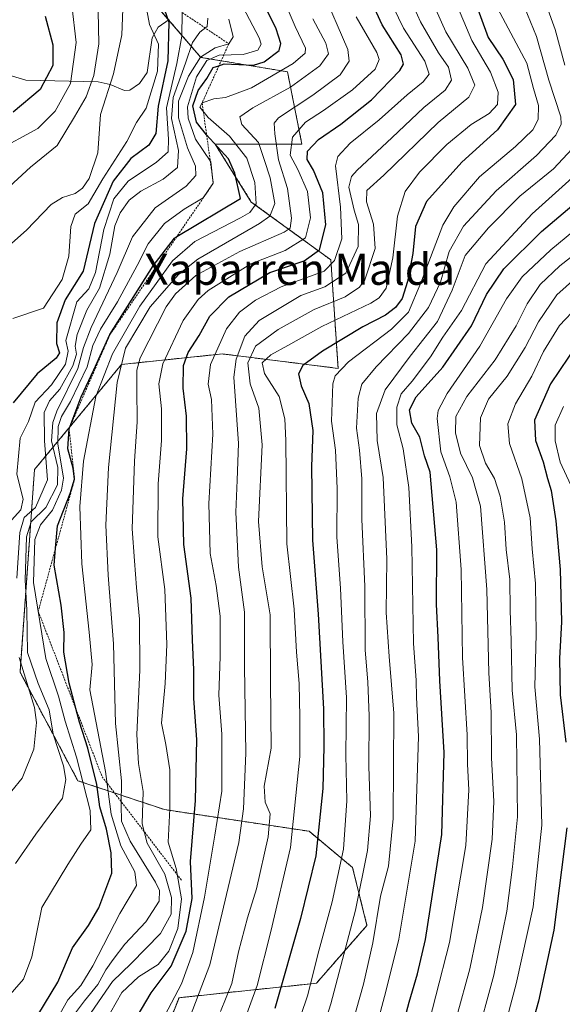
# Model space of a CAD drawing. Units: metres. Extents: x 626829 to 630266, y 4787453 to 4789830.
# Drawn here: x 628837 to 628977, y 4788474 to 4788727 of the extents above; entities that cross this region are included whole.
import ezdxf
from ezdxf.enums import TextEntityAlignment as Align

# ---------------------------------------------------------------- set-up
doc = ezdxf.new("R2010")
doc.units = ezdxf.units.M
doc.header["$MEASUREMENT"] = 0
doc.linetypes.add('TRAZOS', pattern=[0.75, 0.5, -0.25])
for name, color, linetype, lineweight in [('Arbolado forestal', 92, 'TRAZOS', 0), ('Arbolado forestal CxS', 92, 'Continuous', 0), ('Corriente natural lineal', 142, 'Continuous', 13), ('Curva de nivel maestra', 36, 'Continuous', 30), ('Curva de nivel normal', 36, 'Continuous', 0), ('Escarpado lineal', 39, 'TRAZOS', 0), ('Pastizal CxS', 92, 'Continuous', 0), ('Texto cartográfico', 19, 'Continuous', 0)]:
    doc.layers.add(name, color=color, linetype=linetype, lineweight=lineweight)
doc.styles.add('Arial', font='txt', dxfattribs={"height": 0.2})

# ---------------------------------------------------------------- blocks, each defined once
blk = doc.blocks.new('*U159')
at = {"layer": 'Pastizal CxS', "color": 92, "linetype": 'Continuous', "lineweight": 0}
blk.add_polyline3d([(628871.04, 4788456.72, 807.02), (628878.48, 4788475.31, 805.57), (628913.81, 4788479.03, 830.51), (628926.83, 4788493.91, 837.88), (628923.11, 4788508.79, 833.01), (628911.95, 4788518.09, 822.46), (628874.76, 4788523.66, 793.72), (628852.44, 4788531.1, 767.26), (628837.57, 4788559, 759.19), (628841.29, 4788611.07, 756.08), (628863.69, 4788638.11, 784.64), (628889.64, 4788640.82, 806.62), (628919.39, 4788637.1, 829.22), (628917.53, 4788664.99, 802.96), (628897.07, 4788679.87, 778.47), (628887.78, 4788694.75, 774.55), (628910.09, 4788694.75, 798.42), (628906.37, 4788713.34, 780.59), (628884.06, 4788717.06, 764.98), (628861.74, 4788743.1, 745.53)], dxfattribs=at)
blk = doc.blocks.new('*U197')
at = {"layer": 'Curva de nivel normal', "color": 36, "linetype": 'Continuous', "lineweight": 0}
blk.add_polyline3d([(628831.47, 4788472.08, 770), (628838.5, 4788480.12, 770), (628840.6, 4788485.8, 770), (628843.14, 4788498.51, 770), (628849.87, 4788509.52, 770), (628853.18, 4788514.79, 770), (628855.81, 4788518.46, 770), (628855.65, 4788523.46, 770), (628852.09, 4788537.13, 770), (628849.19, 4788546.45, 770), (628847.5, 4788552.81, 770), (628844.23, 4788562.5, 770), (628841.06, 4788582.04, 770), (628841.35, 4788593.11, 770), (628842.88, 4788596.9, 770), (628845.95, 4788600.64, 770), (628848.21, 4788605.78, 770), (628848.72, 4788608.9, 770), (628847.34, 4788617.69, 770), (628847.35, 4788622.12, 770), (628848.27, 4788624.72, 770), (628850.52, 4788628.58, 770), (628854.85, 4788637.52, 770), (628856.34, 4788642.97, 770), (628858.29, 4788647.21, 770), (628862.68, 4788654.18, 770), (628867.74, 4788663.53, 770), (628870.52, 4788669.09, 770), (628874.75, 4788674.33, 770), (628879.83, 4788678.05, 770), (628884.7, 4788680.92, 770), (628887.29, 4788684.71, 770), (628886.63, 4788690.18, 770), (628882.68, 4788695.99, 770), (628880.8, 4788701.43, 770), (628880.62, 4788704.37, 770), (628882.96, 4788712.05, 770), (628885.63, 4788716.28, 770), (628888.78, 4788717.66, 770), (628895.01, 4788717.8, 770), (628898.77, 4788718.88, 770), (628899.58, 4788720.49, 770), (628899.12, 4788722.11, 770), (628894.11, 4788731.52, 770)], dxfattribs=at)
blk = doc.blocks.new('*U209')
at = {"layer": 'Curva de nivel normal', "color": 36, "linetype": 'Continuous', "lineweight": 0}
blk.add_polyline3d([(628855.9, 4788471.49, 790), (628861.37, 4788479.46, 790), (628866.16, 4788484.12, 790), (628873.74, 4788491.79, 790), (628876.42, 4788496.79, 790), (628876.55, 4788501.05, 790), (628874.86, 4788507.06, 790), (628870.27, 4788515.03, 790), (628869, 4788520.04, 790), (628869.28, 4788528.32, 790), (628868.04, 4788535.53, 790), (628867.6, 4788543, 790), (628868.37, 4788559.48, 790), (628868.33, 4788572.59, 790), (628867.54, 4788580.79, 790), (628867, 4788587.66, 790), (628866.42, 4788595.86, 790), (628867, 4788613.26, 790), (628867.74, 4788623.38, 790), (628867.63, 4788631.94, 790), (628867.62, 4788636.68, 790), (628868.47, 4788639.8, 790), (628875.21, 4788652.96, 790), (628877.61, 4788656.28, 790), (628882.77, 4788660.96, 790), (628894.16, 4788667.14, 790), (628905.52, 4788672.12, 790), (628907.06, 4788673.15, 790), (628907.41, 4788675.68, 790), (628906.4, 4788683.37, 790), (628904.08, 4788690.72, 790), (628903.1, 4788697.4, 790), (628902.96, 4788700.12, 790), (628904.04, 4788701.5, 790), (628912.89, 4788707.36, 790), (628919.94, 4788712.57, 790), (628922.27, 4788716.1, 790), (628921.94, 4788719.08, 790), (628915.31, 4788734.42, 790)], dxfattribs=at)

msp = doc.modelspace()

# ---------------------------------------------------------------- linework, layer by layer
at = {"layer": 'Arbolado forestal', "color": 92, "linetype": 'TRAZOS', "lineweight": 0}
msp.add_polyline3d([(628861.74, 4788743.1, 745.53), (628875.8, 4788726.69, 749.79), (628884.06, 4788717.06, 764.98), (628906.37, 4788713.34, 780.59), (628910.09, 4788694.75, 798.42), (628887.77, 4788694.75, 774.55), (628897.07, 4788679.87, 778.47), (628917.53, 4788664.99, 802.96), (628919.39, 4788637.1, 829.22), (628889.64, 4788640.82, 806.62), (628863.69, 4788638.11, 784.64), (628841.29, 4788611.07, 756.08), (628837.57, 4788559, 759.19), (628852.44, 4788531.1, 767.26), (628874.76, 4788523.66, 793.72), (628911.95, 4788518.09, 822.46), (628923.11, 4788508.79, 833.01), (628926.83, 4788493.91, 837.88), (628913.81, 4788479.03, 830.51), (628878.48, 4788475.32, 805.57), (628871.04, 4788456.72, 807.02)], dxfattribs=at)
at = {"layer": 'Arbolado forestal CxS', "color": 92, "linetype": 'Continuous', "lineweight": 0}
msp.add_polyline3d([(628861.74, 4788743.1, 745.53), (628884.06, 4788717.06, 764.98), (628906.37, 4788713.34, 780.59), (628910.09, 4788694.75, 798.42), (628887.78, 4788694.75, 774.55), (628897.07, 4788679.87, 778.47), (628917.53, 4788664.99, 802.96), (628919.39, 4788637.1, 829.22), (628889.64, 4788640.82, 806.62), (628863.69, 4788638.11, 784.64), (628841.29, 4788611.07, 756.08), (628837.57, 4788559, 759.19), (628852.44, 4788531.1, 767.26), (628874.76, 4788523.66, 793.72), (628911.95, 4788518.09, 822.46), (628923.11, 4788508.79, 833.01), (628926.83, 4788493.91, 837.88), (628913.81, 4788479.03, 830.51), (628878.48, 4788475.31, 805.57), (628871.04, 4788456.72, 807.02)], dxfattribs=at)
at = {"layer": 'Corriente natural lineal', "color": 142, "linetype": 'Continuous', "lineweight": 13}
msp.add_polyline3d([(628875.93, 4788726.78, 749.95), (628873.15, 4788724.81, 746.52), (628871.57, 4788722.07, 743.79), (628870.24, 4788713.17, 741.24), (628868.31, 4788710.34, 742.24), (628865.78, 4788708.59, 742.42), (628864.43, 4788708.54, 742.14), (628860.75, 4788710.12, 740.57), (628857.67, 4788710.76, 737.23), (628839.07, 4788711.19, 721.96), (628832.41, 4788713.2, 715.88), (628829.21, 4788715.21, 713.67), (628825.21, 4788719.7, 709.52), (628817.77, 4788723.24, 703.3), (628815.05, 4788725.12, 700.88), (628811.14, 4788729.03, 695.09)], dxfattribs=at)
at = {"layer": 'Curva de nivel maestra', "color": 36, "linetype": 'Continuous', "lineweight": 30}
for points in [[(628865.47, 4788466.69, 800), (628871.34, 4788476.6, 800), (628876.42, 4788483.46, 800), (628880.3, 4788492.46, 800), (628881.82, 4788500.79, 800), (628881.42, 4788510.34, 800), (628882.73, 4788525.98, 800), (628883.03, 4788541.66, 800), (628882.28, 4788552.23, 800), (628882.28, 4788559.57, 800), (628881.97, 4788567.28, 800), (628881.58, 4788578, 800), (628879.69, 4788591.83, 800), (628879.48, 4788603.6, 800), (628880.48, 4788616.42, 800), (628880.4, 4788624.84, 800), (628879.53, 4788632.04, 800), (628879.64, 4788637.84, 800), (628880.86, 4788641.16, 800), (628883.64, 4788645.52, 800), (628886.4, 4788650.54, 800), (628891.28, 4788655.46, 800), (628901.8, 4788661.77, 800), (628910.63, 4788664.76, 800), (628914.6, 4788667.57, 800), (628916.22, 4788674.01, 800), (628915.49, 4788682.24, 800), (628913.04, 4788688.09, 800), (628911.42, 4788690.76, 800), (628911.55, 4788692.95, 800), (628914.34, 4788695.96, 800), (628920.12, 4788699.86, 800), (628927.97, 4788706.14, 800), (628935.27, 4788713.65, 800), (628936.18, 4788715.27, 800), (628935.61, 4788717.74, 800), (628930.73, 4788725.43, 800), (628922.89, 4788742.48, 800)], [(628842.13, 4788470.87, 775), (628847.29, 4788479.32, 775), (628851.08, 4788488.13, 775), (628855.2, 4788493.84, 775), (628857.86, 4788498.39, 775), (628861.23, 4788507.32, 775), (628861.04, 4788512.57, 775), (628859.82, 4788518.63, 775), (628858.11, 4788524.39, 775), (628857.33, 4788530.14, 775), (628855.04, 4788539.46, 775), (628852.87, 4788546.12, 775), (628851.93, 4788549.63, 775), (628850.18, 4788556.15, 775), (628848.87, 4788564.12, 775), (628848.92, 4788569.22, 775), (628848.12, 4788576.21, 775), (628846.34, 4788586.52, 775), (628846.72, 4788590.87, 775), (628847.23, 4788596.64, 775), (628850.43, 4788604.93, 775), (628851.61, 4788608.61, 775), (628851.26, 4788611.43, 775), (628849.83, 4788616.4, 775), (628850.2, 4788621.57, 775), (628853.31, 4788629.77, 775), (628856.53, 4788636.7, 775), (628860.7, 4788645.77, 775), (628871.82, 4788663.43, 775), (628877.28, 4788670.6, 775), (628877.91, 4788670.98, 775), (628894.25, 4788680.76, 775), (628892.83, 4788687.31, 775), (628891.16, 4788690.97, 775), (628885.57, 4788697.11, 775), (628885.52, 4788697.16, 775), (628883.01, 4788700.38, 775), (628881.99, 4788704.63, 775), (628883.38, 4788708.56, 775), (628885.6, 4788711.63, 775), (628887.25, 4788714.41, 775), (628888.74, 4788714.91, 775), (628890.1, 4788715.36, 775), (628897.67, 4788715.06, 775), (628900.41, 4788715.87, 775), (628904.22, 4788718.85, 775), (628904.7, 4788720.6, 775), (628903.46, 4788724.38, 775), (628898.94, 4788733.66, 775)], [(628873.62, 4788732.5, 750), (628875.89, 4788726.08, 750), (628875.56, 4788716.18, 750), (628873.08, 4788704.48, 750), (628872.53, 4788697.52, 750), (628870.75, 4788694.51, 750), (628866.08, 4788691.02, 750), (628861.51, 4788685.21, 750), (628856.76, 4788674.35, 750), (628853.82, 4788662.09, 750), (628849.2, 4788654.76, 750), (628847, 4788648.77, 750), (628846.97, 4788643.47, 750), (628847.76, 4788641.12, 750), (628846.9, 4788639.72, 750), (628841.97, 4788635.66, 750), (628835.81, 4788628.21, 750)], [(628954.43, 4788732.09, 825), (628958, 4788722.12, 825), (628961.8, 4788716.57, 825), (628964.47, 4788711.34, 825), (628965.06, 4788704.9, 825), (628960.36, 4788698.43, 825), (628951.24, 4788690.09, 825), (628942.17, 4788679.97, 825), (628939.3, 4788673.61, 825), (628938.65, 4788666.64, 825), (628937.28, 4788659.43, 825), (628935.86, 4788655.09, 825), (628934.2, 4788652.76, 825), (628931.61, 4788650.76, 825), (628925.76, 4788647.77, 825), (628915.4, 4788641.56, 825), (628910.34, 4788637.82, 825), (628909.23, 4788635.71, 825), (628909.87, 4788632.64, 825), (628911.87, 4788628.1, 825), (628912.93, 4788621.1, 825), (628912.57, 4788611.89, 825), (628912.78, 4788592.91, 825), (628914.29, 4788573.94, 825), (628915.67, 4788549.61, 825), (628915.69, 4788539.82, 825), (628915.5, 4788529.13, 825), (628913.7, 4788511.79, 825), (628909.7, 4788495.67, 825), (628903.16, 4788472.51, 825)], [(628844.06, 4788727.68, 725), (628846.02, 4788720.31, 725), (628845.99, 4788714.98, 725), (628842.74, 4788708.82, 725), (628835.84, 4788702.96, 725)], [(628934.42, 4788462, 850), (628937.69, 4788474.15, 850), (628939.81, 4788481.46, 850), (628941.86, 4788490.31, 850), (628946.07, 4788517.31, 850), (628946.65, 4788538.36, 850), (628945.56, 4788556.77, 850), (628945.18, 4788568.03, 850), (628944.75, 4788576.36, 850), (628944.81, 4788590.44, 850), (628943.04, 4788610.46, 850), (628941.59, 4788614.58, 850), (628940.42, 4788619.41, 850), (628938.35, 4788623.04, 850), (628937.75, 4788626.46, 850), (628939.52, 4788629.77, 850), (628946.36, 4788637.44, 850), (628953.73, 4788648.05, 850), (628957.56, 4788656.06, 850), (628962.03, 4788662.69, 850), (628971.68, 4788672.28, 850), (628981.77, 4788680.74, 850)], [(628980.95, 4788643.45, 875), (628974.02, 4788633.1, 875), (628969.93, 4788623.79, 875), (628970.19, 4788618.53, 875), (628972.12, 4788613.04, 875), (628973.26, 4788608.75, 875), (628974.22, 4788605.68, 875), (628975.42, 4788597.92, 875), (628976.52, 4788585.36, 875), (628976.86, 4788571.92, 875), (628976.34, 4788562.52, 875), (628976.55, 4788553.15, 875), (628977.99, 4788540.99, 875)], [(628978.2, 4788519.02, 875), (628974.89, 4788492.67, 875), (628970.94, 4788474.46, 875), (628967.65, 4788462.79, 875), (628962.79, 4788442.46, 875), (628954.38, 4788413.12, 875), (628950.14, 4788392.61, 875), (628948.88, 4788380.91, 875), (628948.48, 4788366.18, 875), (628948.75, 4788348.68, 875), (628948.58, 4788338.01, 875), (628949.13, 4788321.15, 875), (628950.49, 4788309.14, 875), (628953.4, 4788294.72, 875), (628955.1, 4788286.81, 875), (628954.15, 4788281.2, 875), (628951.88, 4788273.26, 875), (628949.93, 4788259.83, 875), (628947.36, 4788247.48, 875), (628940.84, 4788229.22, 875), (628929.7, 4788204.29, 875), (628916.98, 4788180.25, 875), (628900.25, 4788149.31, 875)]]:
    msp.add_polyline3d(points, dxfattribs=at)
at = {"layer": 'Curva de nivel normal', "color": 36, "linetype": 'Continuous', "lineweight": 0}
for points in [[(628977.75, 4788715.08, 840), (628975.25, 4788724.26, 840), (628973.09, 4788730.12, 840), (628972.35, 4788737.1, 840), (628974.27, 4788745.56, 840), (628978.02, 4788753.9, 840)], [(628857.52, 4788737.42, 735), (628857.88, 4788720.55, 735), (628856.6, 4788712.41, 735), (628854.57, 4788706.87, 735), (628851.62, 4788701.81, 735), (628847.13, 4788694.44, 735), (628840.27, 4788688.85, 735), (628833.79, 4788682.82, 735)], [(628864.12, 4788731.66, 740), (628863.79, 4788722.86, 740), (628861.6, 4788712.83, 740), (628858.25, 4788702.4, 740), (628857.6, 4788692.49, 740), (628855.32, 4788685.92, 740), (628853.61, 4788683.47, 740), (628851.77, 4788682.03, 740), (628848.47, 4788680.99, 740), (628845.56, 4788679.27, 740), (628839.2, 4788672.62, 740), (628821.67, 4788657.1, 740)], [(628905.11, 4788732.74, 780), (628908.37, 4788724.95, 780), (628911.02, 4788719.43, 780), (628910.92, 4788718.15, 780), (628907.83, 4788715.46, 780), (628897.12, 4788709.22, 780), (628890.46, 4788706.76, 780), (628887.46, 4788706.42, 780), (628884.42, 4788705.35, 780), (628883.84, 4788704.22, 780), (628885.96, 4788701.59, 780), (628891.48, 4788696.79, 780), (628895.9, 4788691.14, 780), (628897.96, 4788684.85, 780), (628898.33, 4788679.43, 780), (628896.7, 4788677.16, 780), (628894.33, 4788675.76, 780), (628882.56, 4788669.76, 780), (628876.81, 4788664.76, 780), (628868.42, 4788653.1, 780), (628861.34, 4788640.88, 780), (628857.04, 4788629.87, 780), (628853.91, 4788613.27, 780), (628853, 4788601.56, 780), (628853.47, 4788586.82, 780), (628855.39, 4788569.33, 780), (628856.1, 4788561, 780), (628855.49, 4788554.47, 780), (628859.58, 4788533.47, 780), (628861.03, 4788522.53, 780), (628863.48, 4788514.35, 780), (628867.13, 4788507.7, 780), (628867.52, 4788504.17, 780), (628863.24, 4788496.94, 780), (628856.3, 4788483.49, 780), (628853.21, 4788478.46, 780), (628849.86, 4788474.79, 780), (628847.8, 4788471.12, 780)], [(628873.09, 4788467.47, 805), (628879.12, 4788478.86, 805), (628882.02, 4788486.91, 805), (628885.05, 4788501.2, 805), (628887.72, 4788517.12, 805), (628889.53, 4788528.44, 805), (628889.52, 4788543.06, 805), (628888.75, 4788553.1, 805), (628889.09, 4788563.01, 805), (628889.02, 4788573.43, 805), (628888.06, 4788581.3, 805), (628886.49, 4788589.5, 805), (628886.12, 4788602.36, 805), (628887.21, 4788620.19, 805), (628886.82, 4788629.14, 805), (628885.94, 4788633.01, 805), (628886.58, 4788638.12, 805), (628890.7, 4788647.23, 805), (628894.02, 4788651.58, 805), (628898.12, 4788654.63, 805), (628904.79, 4788658.06, 805), (628915.79, 4788662.1, 805), (628918.5, 4788664.85, 805), (628920.37, 4788670.38, 805), (628920.04, 4788678.55, 805), (628918.75, 4788689.19, 805), (628919.35, 4788691.61, 805), (628922.46, 4788695.03, 805), (628929.95, 4788700.99, 805), (628937.16, 4788707.41, 805), (628941.32, 4788710.73, 805), (628942.81, 4788712.77, 805), (628941.72, 4788716.08, 805), (628936.24, 4788724.52, 805), (628932.44, 4788732.46, 805)], [(628879.96, 4788466.87, 810), (628886.37, 4788483.78, 810), (628893.84, 4788515.23, 810), (628895.09, 4788523.83, 810), (628895.69, 4788538.22, 810), (628895.3, 4788560.47, 810), (628895.3, 4788574.45, 810), (628893.79, 4788585.97, 810), (628893.1, 4788600.13, 810), (628893.42, 4788608.4, 810), (628893.77, 4788617.83, 810), (628892.6, 4788634.88, 810), (628893.18, 4788639.47, 810), (628895.42, 4788645.39, 810), (628899.09, 4788649.44, 810), (628909.79, 4788655.8, 810), (628916, 4788658.08, 810), (628921.36, 4788661.57, 810), (628924.56, 4788668.44, 810), (628924.68, 4788674.09, 810), (628923.49, 4788677.75, 810), (628922.18, 4788683.71, 810), (628922.84, 4788686.42, 810), (628924.33, 4788688.06, 810), (628933.25, 4788696.38, 810), (628941.45, 4788704.19, 810), (628946.98, 4788708.66, 810), (628948.6, 4788711.18, 810), (628947.79, 4788714.56, 810), (628945.26, 4788718.21, 810), (628940.61, 4788726.18, 810), (628937.54, 4788733.16, 810)], [(628949.46, 4788731.8, 820), (628953.8, 4788721.42, 820), (628958.64, 4788713.26, 820), (628960.58, 4788708.14, 820), (628960.4, 4788704.94, 820), (628958.25, 4788702.66, 820), (628953.61, 4788699.77, 820), (628947.39, 4788694.69, 820), (628940.34, 4788687.52, 820), (628936.67, 4788682.54, 820), (628934.7, 4788676.22, 820), (628933.51, 4788665.54, 820), (628931.72, 4788657.76, 820), (628930, 4788655.2, 820), (628927.78, 4788653.88, 820), (628915.22, 4788647.87, 820), (628906.46, 4788642.98, 820), (628902.07, 4788640.56, 820), (628899.88, 4788638.5, 820), (628900.44, 4788635.75, 820), (628904.22, 4788629.87, 820), (628905.71, 4788624.09, 820), (628905.96, 4788618.6, 820), (628906.18, 4788592.02, 820), (628908.08, 4788575.18, 820), (628908.66, 4788564.18, 820), (628909.37, 4788556.1, 820), (628909.52, 4788547.46, 820), (628909.59, 4788537.32, 820), (628907.18, 4788513.9, 820), (628902.08, 4788492.3, 820), (628898.55, 4788478.44, 820), (628894.96, 4788468.6, 820)], [(628908.09, 4788465.66, 830), (628911.49, 4788475.81, 830), (628914.4, 4788487.4, 830), (628917.9, 4788499.99, 830), (628920.77, 4788513.53, 830), (628921.64, 4788525.97, 830), (628921.37, 4788537.78, 830), (628921.55, 4788552.45, 830), (628920.65, 4788566.78, 830), (628919.98, 4788580.6, 830), (628919.04, 4788593.7, 830), (628919.14, 4788606.25, 830), (628918.7, 4788616.04, 830), (628917.71, 4788623.51, 830), (628918.06, 4788633.12, 830), (628918.62, 4788635.16, 830), (628922.07, 4788638.75, 830), (628933.17, 4788647.18, 830), (628937.49, 4788651.52, 830), (628940.67, 4788659.12, 830), (628946.32, 4788673.92, 830), (628949.16, 4788678.62, 830), (628955.78, 4788686.38, 830), (628965, 4788694.16, 830), (628969.46, 4788698.43, 830), (628970.87, 4788701.09, 830), (628970.99, 4788704.72, 830), (628969.68, 4788709.07, 830), (628967.92, 4788715.56, 830), (628959.06, 4788732.36, 830)], [(628831.31, 4788692.96, 730), (628842.17, 4788698.76, 730), (628846.62, 4788703.19, 730), (628850.58, 4788710.32, 730), (628852, 4788720.84, 730), (628850.91, 4788730.48, 730)], [(628835.38, 4788598.1, 755), (628837.75, 4788600.77, 755), (628838.41, 4788603.47, 755), (628836.75, 4788609.9, 755), (628837.64, 4788619.14, 755), (628839.79, 4788623.44, 755), (628841.51, 4788628.38, 755), (628845.63, 4788632.86, 755), (628849.27, 4788638.21, 755), (628849.93, 4788641.5, 755), (628849.32, 4788644.29, 755), (628852.19, 4788654.17, 755), (628855.3, 4788657.53, 755), (628856.99, 4788661.79, 755), (628859.09, 4788672.82, 755), (628861.72, 4788680.72, 755), (628865.39, 4788685.2, 755), (628872.69, 4788690.09, 755), (628875.72, 4788692.8, 755), (628875.75, 4788696, 755), (628875.22, 4788704.06, 755), (628877.9, 4788715.48, 755), (628879.24, 4788722.54, 755), (628879.28, 4788728.59, 755)], [(628869.92, 4788730.55, 745), (628870.87, 4788725.51, 745), (628873.16, 4788720.49, 745), (628872.97, 4788713.51, 745), (628870.01, 4788703.97, 745), (628867.54, 4788700.32, 745), (628865.01, 4788695.44, 745), (628858.84, 4788685.8, 745), (628855.06, 4788679.44, 745), (628851.76, 4788676.76, 745), (628850.67, 4788673.54, 745), (628850.16, 4788665.98, 745), (628848.4, 4788659.96, 745), (628843.63, 4788652.6, 745), (628835.72, 4788649.94, 745)], [(628889.17, 4788471.73, 815), (628892.07, 4788479, 815), (628893.8, 4788487.12, 815), (628896.08, 4788495.83, 815), (628898.39, 4788503.31, 815), (628901.41, 4788516.66, 815), (628901.94, 4788522.61, 815), (628900.66, 4788525.58, 815), (628900.41, 4788529.74, 815), (628902.15, 4788539.47, 815), (628902.04, 4788556.56, 815), (628901.96, 4788573.76, 815), (628899.88, 4788586.11, 815), (628898.92, 4788597.77, 815), (628899.89, 4788617.44, 815), (628899.03, 4788626.87, 815), (628896.76, 4788633.16, 815), (628896.14, 4788638.53, 815), (628898.18, 4788642.77, 815), (628903.99, 4788647.1, 815), (628913.24, 4788652.2, 815), (628921.24, 4788655.5, 815), (628924.9, 4788657.96, 815), (628926.3, 4788659.86, 815), (628928.9, 4788667.94, 815), (628928.52, 4788674.15, 815), (628926.7, 4788679.94, 815), (628926.8, 4788682.85, 815), (628931.2, 4788686.76, 815), (628945.16, 4788700.35, 815), (628953.02, 4788706.81, 815), (628954.59, 4788709.87, 815), (628952.78, 4788714.3, 815), (628947.1, 4788723.58, 815), (628944.51, 4788729.32, 815)], [(628913.97, 4788462.53, 835), (628917.56, 4788473.7, 835), (628923.85, 4788497.86, 835), (628927, 4788513.14, 835), (628927.69, 4788522.04, 835), (628927.33, 4788534.78, 835), (628927.42, 4788547.78, 835), (628927.04, 4788556.45, 835), (628926.37, 4788564.78, 835), (628926.27, 4788581.01, 835), (628925.52, 4788598.37, 835), (628925.52, 4788608.67, 835), (628924.89, 4788616.1, 835), (628924.09, 4788621.77, 835), (628924.52, 4788629.44, 835), (628925.54, 4788633.03, 835), (628929.16, 4788637.47, 835), (628937.49, 4788646.03, 835), (628942.64, 4788652.76, 835), (628945.78, 4788659.28, 835), (628947.96, 4788667.19, 835), (628951.64, 4788673.62, 835), (628960.1, 4788682.75, 835), (628970.41, 4788691.8, 835), (628975.44, 4788697.05, 835), (628976.76, 4788699.86, 835), (628976.69, 4788701.8, 835), (628973.64, 4788711.19, 835), (628970.4, 4788722.43, 835), (628967.32, 4788729.96, 835)], [(628836.44, 4788509.78, 765), (628841.62, 4788517.34, 765), (628848.5, 4788526.62, 765), (628849.37, 4788531.39, 765), (628848.75, 4788534.93, 765), (628846.07, 4788543.05, 765), (628845.1, 4788549.32, 765), (628842.22, 4788556.12, 765), (628839.5, 4788564.04, 765), (628839.32, 4788574.99, 765), (628838.86, 4788582.65, 765), (628839.2, 4788593.78, 765), (628840.46, 4788597.65, 765), (628844.19, 4788601.37, 765), (628847.23, 4788607.19, 765), (628847.34, 4788611.62, 765), (628845.67, 4788618.44, 765), (628845.97, 4788623.18, 765), (628847.05, 4788626.14, 765), (628852.48, 4788637.11, 765), (628853.89, 4788642.44, 765), (628855.86, 4788647.6, 765), (628862.59, 4788661.76, 765), (628866.52, 4788670.93, 765), (628872.32, 4788678.39, 765), (628880.27, 4788683.93, 765), (628882.78, 4788686.72, 765), (628882.72, 4788689.09, 765), (628880.64, 4788693.78, 765), (628878.36, 4788701.51, 765), (628878.38, 4788705.82, 765), (628880.93, 4788712.22, 765), (628883.99, 4788717.07, 765), (628887.79, 4788719.51, 765), (628891.28, 4788720.54, 765), (628892.41, 4788722.32, 765), (628891.26, 4788726.89, 765)], [(628836.74, 4788583.21, 760), (628837.5, 4788594.94, 760), (628838.62, 4788598.77, 760), (628841.55, 4788601.35, 760), (628844.62, 4788608.44, 760), (628843.87, 4788618.44, 760), (628843.82, 4788625.77, 760), (628845.12, 4788628.77, 760), (628847.81, 4788631.77, 760), (628851.18, 4788637.78, 760), (628852.07, 4788640.77, 760), (628851.76, 4788642.77, 760), (628852.25, 4788645.77, 760), (628854.74, 4788652.1, 760), (628857.99, 4788657.76, 760), (628860.7, 4788666.43, 760), (628861.98, 4788673.76, 760), (628863.3, 4788677.09, 760), (628865.67, 4788680.34, 760), (628868.65, 4788682.67, 760), (628874.36, 4788685.78, 760), (628878.06, 4788688.78, 760), (628878.3, 4788693.09, 760), (628876.52, 4788701.33, 760), (628876.93, 4788706.7, 760), (628880.14, 4788715.57, 760), (628881.94, 4788720.9, 760), (628883.84, 4788723.5, 760), (628885.72, 4788724.97, 760), (628885.9, 4788727.14, 760)], [(628912.91, 4788726.93, 785), (628916.25, 4788720.71, 785), (628916.91, 4788717.99, 785), (628914.69, 4788714.9, 785), (628907.12, 4788709.37, 785), (628897.46, 4788704.1, 785), (628894.09, 4788701.77, 785), (628894.67, 4788699.8, 785), (628898.88, 4788695.13, 785), (628900.4, 4788690.78, 785), (628901.93, 4788686.09, 785), (628903.14, 4788679.53, 785), (628901.83, 4788676.22, 785), (628899.16, 4788674.33, 785), (628883.28, 4788665.2, 785), (628878.38, 4788661.27, 785), (628871.01, 4788652.93, 785), (628864.68, 4788642.28, 785), (628862.52, 4788633.49, 785), (628860.3, 4788611.62, 785), (628859.67, 4788596.8, 785), (628860.25, 4788583.94, 785), (628861.64, 4788566.29, 785), (628862.16, 4788545.81, 785), (628863.7, 4788531.07, 785), (628863.62, 4788524.83, 785), (628863.7, 4788520.74, 785), (628865.89, 4788515.55, 785), (628872.39, 4788505.03, 785), (628873.48, 4788502.84, 785), (628873.38, 4788500.16, 785), (628869.93, 4788494.79, 785), (628864.5, 4788489.12, 785), (628861.56, 4788485.12, 785), (628859.68, 4788482.46, 785), (628857.57, 4788478.72, 785), (628854.17, 4788474.5, 785), (628850.55, 4788469.68, 785)], [(628924.04, 4788727.45, 795), (628929.34, 4788718.34, 795), (628929.97, 4788716.52, 795), (628928.89, 4788714.06, 795), (628923.09, 4788708.75, 795), (628915.65, 4788703.43, 795), (628910.99, 4788700.43, 795), (628907.69, 4788696.56, 795), (628907.07, 4788691.95, 795), (628909.05, 4788688.22, 795), (628911.49, 4788682.54, 795), (628912.26, 4788675.82, 795), (628910.98, 4788670.7, 795), (628905.77, 4788667.37, 795), (628896.99, 4788663.95, 795), (628885.95, 4788657.14, 795), (628883.38, 4788654.85, 795), (628879.55, 4788649.4, 795), (628874.32, 4788638.29, 795), (628873.24, 4788633.16, 795), (628873.97, 4788626.7, 795), (628873.95, 4788618.54, 795), (628873.07, 4788607.38, 795), (628873.06, 4788593.81, 795), (628874.81, 4788580.24, 795), (628875.33, 4788566.11, 795), (628874.9, 4788556.05, 795), (628874, 4788545.87, 795), (628875.05, 4788540.38, 795), (628876.13, 4788533.88, 795), (628876.13, 4788523.85, 795), (628875.68, 4788515.26, 795), (628877.76, 4788508.57, 795), (628879.14, 4788500.71, 795), (628878.16, 4788493.08, 795), (628875.89, 4788487.25, 795), (628873.1, 4788483.89, 795), (628868.02, 4788480.68, 795), (628863.77, 4788476.68, 795), (628859.37, 4788468.91, 795)], [(628923.11, 4788468.79, 840), (628925.95, 4788478.79, 840), (628928.29, 4788489.46, 840), (628930.34, 4788501.46, 840), (628932.38, 4788509.11, 840), (628933.58, 4788521.41, 840), (628933.75, 4788548.44, 840), (628932.54, 4788563.06, 840), (628931.78, 4788574.34, 840), (628931.97, 4788588.08, 840), (628930.97, 4788609.08, 840), (628929.44, 4788618.54, 840), (628929.27, 4788625.47, 840), (628931.5, 4788631.56, 840), (628937.91, 4788640.25, 840), (628944.96, 4788649.12, 840), (628948.76, 4788657.2, 840), (628952.06, 4788666.09, 840), (628958.06, 4788673.25, 840), (628966.11, 4788681.4, 840), (628974.78, 4788688.39, 840), (628979.62, 4788693.52, 840)], [(628927.97, 4788463.12, 845), (628931.69, 4788476.93, 845), (628935.02, 4788490.35, 845), (628939.24, 4788515.6, 845), (628940.12, 4788542.45, 845), (628939.56, 4788552.45, 845), (628939.45, 4788556.93, 845), (628938.81, 4788566.38, 845), (628938.36, 4788591.24, 845), (628937.56, 4788606.44, 845), (628936.12, 4788616.38, 845), (628934.53, 4788622.61, 845), (628934.5, 4788627.16, 845), (628935.63, 4788630.54, 845), (628938.41, 4788633.81, 845), (628943.2, 4788640.11, 845), (628946.37, 4788645.1, 845), (628951.1, 4788651.96, 845), (628957.36, 4788664.02, 845), (628969.34, 4788676.82, 845), (628980.47, 4788686.89, 845)], [(628941.04, 4788462.13, 855), (628948.02, 4788489.49, 855), (628952.27, 4788514.44, 855), (628953, 4788528.79, 855), (628952.66, 4788535.33, 855), (628952.57, 4788542.9, 855), (628951.38, 4788562.79, 855), (628951.03, 4788585.37, 855), (628949.74, 4788602.73, 855), (628948.18, 4788609.22, 855), (628945.79, 4788615.66, 855), (628944.87, 4788624.25, 855), (628945.12, 4788626.31, 855), (628947.42, 4788630.64, 855), (628955.83, 4788642.79, 855), (628962.76, 4788654.94, 855), (628966.75, 4788660.63, 855), (628974.11, 4788667.56, 855), (628983.96, 4788675.72, 855)], [(628985.43, 4788670.52, 860), (628976.43, 4788663.44, 860), (628971.39, 4788658.66, 860), (628968.01, 4788653.7, 860), (628965.22, 4788648.04, 860), (628959.84, 4788639.26, 860), (628952.48, 4788629.89, 860), (628949.72, 4788624.77, 860), (628949.57, 4788620.55, 860), (628950.91, 4788615.3, 860), (628953.95, 4788608.94, 860), (628955.99, 4788601.64, 860), (628957.64, 4788580.24, 860), (628958.14, 4788558.8, 860), (628958.81, 4788548.67, 860), (628958.85, 4788537, 860), (628959.48, 4788525.75, 860), (628959.06, 4788516.08, 860), (628956.51, 4788498.52, 860), (628953.28, 4788482.75, 860), (628949.96, 4788470.54, 860)], [(628954.75, 4788463.8, 865), (628959.43, 4788481.12, 865), (628962.78, 4788497.59, 865), (628964.23, 4788509, 865), (628965.51, 4788521.85, 865), (628965.25, 4788542.9, 865), (628964.18, 4788554.39, 865), (628963.94, 4788567.06, 865), (628963.62, 4788574.91, 865), (628963.55, 4788582.79, 865), (628962.62, 4788590.57, 865), (628962.22, 4788597.56, 865), (628961.12, 4788604.23, 865), (628959.61, 4788608.83, 865), (628957.28, 4788612.73, 865), (628955.79, 4788617.31, 865), (628956, 4788624.38, 865), (628958.06, 4788629.19, 865), (628962.9, 4788635.1, 865), (628967.48, 4788642.44, 865), (628970.99, 4788649.1, 865), (628975.64, 4788655.98, 865), (628980.46, 4788660.32, 865)], [(628944.72, 4788306.49, 870), (628942.11, 4788327.08, 870), (628941.81, 4788364.18, 870), (628944.29, 4788395.57, 870), (628949.15, 4788419.48, 870), (628955.4, 4788440.74, 870), (628960.44, 4788460.79, 870), (628965.21, 4788478.86, 870), (628969.58, 4788498.7, 870), (628971.77, 4788519.71, 870), (628971.2, 4788541.78, 870), (628970.02, 4788555.24, 870), (628970.32, 4788568.75, 870), (628970.14, 4788581.78, 870), (628969.35, 4788590.67, 870), (628968.8, 4788598.69, 870), (628966.65, 4788608.67, 870), (628963.47, 4788617.77, 870), (628963.05, 4788622.87, 870), (628965.03, 4788627.98, 870), (628969.22, 4788635.1, 870), (628972.24, 4788641.45, 870), (628976.32, 4788648.16, 870), (628981.06, 4788653.09, 870)], [(628977.34, 4788627.32, 880), (628975.23, 4788622.48, 880), (628975.27, 4788618.49, 880), (628976.52, 4788612.99, 880), (628979.3, 4788607.08, 880)], [(628835.47, 4788528.52, 760), (628838.1, 4788531.75, 760), (628841.1, 4788539.23, 760), (628841.82, 4788546.06, 760), (628841.29, 4788549.92, 760), (628837.35, 4788562.77, 760)]]:
    msp.add_polyline3d(points, dxfattribs=at)
at = {"layer": 'Escarpado lineal', "color": 39, "linetype": 'TRAZOS', "lineweight": 0}
msp.add_polyline3d([(628860.66, 4788784.88, 775.7), (628855.67, 4788772.57, 775.7), (628860.02, 4788753.45, 775.7), (628879.28, 4788728.59, 775.7), (628891.28, 4788720.54, 775.7), (628888.74, 4788714.91, 775.7), (628884.42, 4788705.35, 775.7), (628885.57, 4788697.11, 775.7), (628887.29, 4788684.71, 775.7), (628877.91, 4788670.98, 775.7), (628860.7, 4788645.77, 775.7), (628850.2, 4788621.57, 775.7), (628851.61, 4788608.61, 775.7), (628846.72, 4788590.87, 775.7), (628842.26, 4788574.66, 775.7), (628851.93, 4788549.63, 775.7), (628858.69, 4788532.13, 775.7), (628879.2, 4788505.38, 775.7)], dxfattribs=at)
at = {"layer": 'Pastizal CxS', "color": 92, "linetype": 'Continuous', "lineweight": 0}
msp.add_polyline3d([(628861.74, 4788743.1, 745.53), (628875.8, 4788726.69, 749.79), (628884.06, 4788717.06, 764.98), (628906.37, 4788713.34, 780.59), (628910.09, 4788694.75, 798.42), (628887.77, 4788694.75, 774.55), (628897.07, 4788679.87, 778.47), (628917.53, 4788664.99, 802.96), (628919.39, 4788637.1, 829.22), (628889.64, 4788640.82, 806.62), (628863.69, 4788638.11, 784.64), (628841.29, 4788611.07, 756.08), (628837.57, 4788559, 759.19), (628852.44, 4788531.1, 767.26), (628874.76, 4788523.66, 793.72), (628911.95, 4788518.09, 822.46), (628923.11, 4788508.79, 833.01), (628926.83, 4788493.91, 837.88), (628913.81, 4788479.03, 830.51), (628878.48, 4788475.32, 805.57), (628871.04, 4788456.72, 807.02)], dxfattribs=at)

# ---------------------------------------------------------------- block references
at = {"layer": 'Curva de nivel normal', "color": 36, "linetype": 'Continuous', "lineweight": 0}
for name in ['*U197', '*U209']:
    msp.add_blockref(name, (0, 0), dxfattribs=at)
at = {"layer": 'Pastizal CxS', "color": 92, "linetype": 'Continuous', "lineweight": 0}
msp.add_blockref('*U159', (0, 0), dxfattribs=at)

# ---------------------------------------------------------------- texts
at = {"layer": 'Texto cartográfico', "color": 19, "linetype": 'Continuous', "lineweight": 0, "style": 'Arial'}
msp.add_text('Xaparren Malda', height=8, dxfattribs=at).set_placement((628909.51, 4788662.58), align=Align.MIDDLE_CENTER)

doc.saveas('drawing.dxf')
